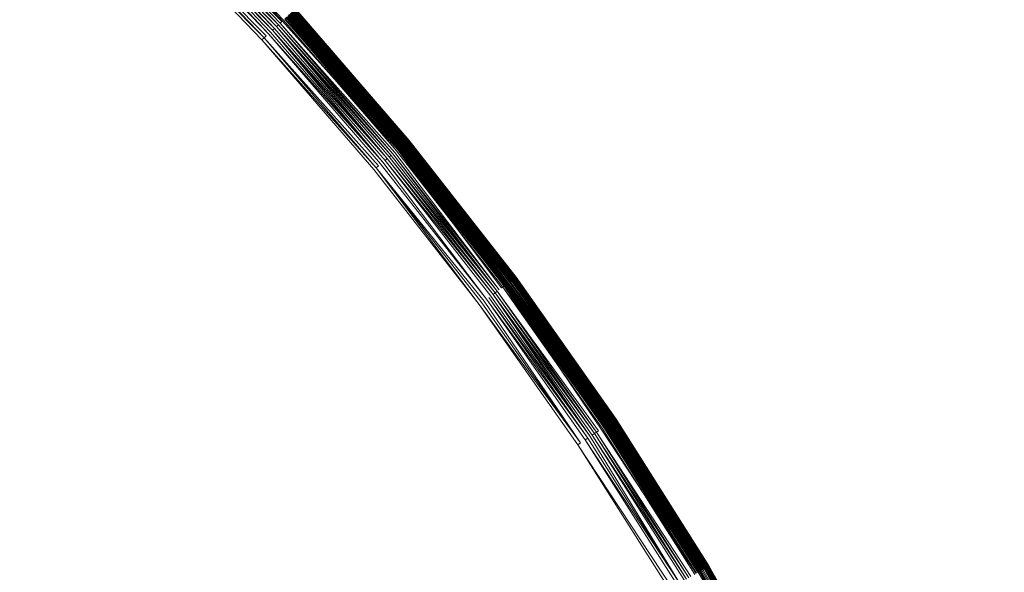
# Model space of a CAD drawing. Extents: x -871 to 1800, y -1249 to 676.
# Drawn here: x 37 to 48, y 34 to 40 of the extents above; entities that cross this region are included whole.
import ezdxf

# ---------------------------------------------------------------- set-up
doc = ezdxf.new("R2010")
doc.units = 0
doc.header["$LTSCALE"] = 500
doc.header["$MEASUREMENT"] = 0
doc.layers.add('BESCO_AKRYL', color=7, linetype='Continuous')
doc.layers.add('BESCO_KOREK', color=7, linetype='Continuous')

msp = doc.modelspace()

# ---------------------------------------------------------------- linework, layer by layer
at = {"layer": 'BESCO_AKRYL', "lineweight": 0}
for points, invisible_edges in [([(-546.238, -190.876, -146.984), (-522.948, -206.589, -146.984), (589.96, 119.086, -146.984), (-576.955, 118.215, -146.984)], 15), ([(597.395, 114.905, -146.86), (589.96, 119.086, -146.984), (-522.948, -206.589, -146.984), (-528.762, -214.561, -146.761)], 15), ([(604.732, 110.74, -145.912), (597.395, 114.905, -146.86), (-528.762, -214.561, -146.761), (-534.46, -222.449, -145.756)], 15), ([(-573.958, -214.802, -175.583), (-606.577, 113.424, -175.583), (616.902, 114.349, -175.583), (-549.226, -231.488, -175.583)], 15), ([(624.797, 109.909, -175.459), (-555.4, -239.953, -175.36), (-549.226, -231.488, -175.583), (616.902, 114.349, -175.583)], 15), ([(611.85, 106.677, -144.161), (604.732, 110.74, -145.912), (-534.46, -222.449, -145.756), (-539.957, -230.115, -143.989)], 15), ([(632.589, 105.486, -174.511), (-561.451, -248.33, -174.355), (-555.4, -239.953, -175.36), (624.797, 109.909, -175.459)], 15), ([(618.629, 102.798, -141.643), (611.85, 106.677, -144.161), (-539.957, -230.115, -143.989), (-545.17, -237.426, -141.491)], 15), ([(640.147, 101.171, -172.76), (-567.289, -256.47, -172.588), (-561.451, -248.33, -174.355), (632.589, 105.486, -174.511)], 15), ([(624.957, 99.185, -138.405), (618.629, 102.798, -141.643), (-545.17, -237.426, -141.491), (-550.023, -244.251, -138.305)], 15), ([(647.346, 97.052, -170.242), (-572.824, -264.233, -170.09), (-567.289, -256.47, -172.588), (640.147, 101.171, -172.76)], 15), ([(630.728, 95.909, -134.506), (624.957, 99.185, -138.405), (-550.023, -244.251, -138.305), (-554.443, -250.475, -134.48)], 15), ([(654.066, 93.215, -167.004), (-577.978, -271.481, -166.904), (-572.824, -264.233, -170.09), (647.346, 97.052, -170.242)], 15), ([(635.846, 93.037, -130.016), (630.728, 95.909, -134.506), (-554.443, -250.475, -134.48), (-558.364, -255.988, -130.078)], 7), ([(660.194, 89.737, -163.105), (-582.671, -278.091, -163.079), (-577.978, -271.481, -166.904), (654.066, 93.215, -167.004)], 15), ([(640.227, 90.627, -125.014), (635.846, 93.037, -130.016), (-558.364, -255.988, -130.078), (-561.729, -260.696, -125.166)], 15), ([(643.798, 88.727, -119.585), (640.227, 90.627, -125.014), (-561.729, -260.696, -125.166), (-564.486, -264.518, -119.819)], 15), ([(665.629, 86.686, -158.615), (-586.835, -283.945, -158.677), (-582.671, -278.091, -163.079), (660.194, 89.737, -163.105)], 14), ([(-566.596, -267.39, -114.118), (89.099, -75.634, -113.958), (643.798, 88.727, -119.585), (-564.486, -264.518, -119.819)], 15), ([(670.281, 84.128, -153.613), (-590.408, -288.945, -153.765), (-586.835, -283.945, -158.677), (665.629, 86.686, -158.615)], 15), ([(674.073, 82.111, -148.184), (-593.336, -293.003, -148.418), (-590.408, -288.945, -153.765), (670.281, 84.128, -153.613)], 15), ([(-595.576, -296.052, -142.717), (-593.336, -293.003, -148.418), (674.073, 82.111, -148.184), (85.035, -92.426, -142.557)], 15)]:
    msp.add_3dface(points, dxfattribs=dict(at, invisible_edges=invisible_edges))
at = {"layer": 'BESCO_KOREK', "lineweight": 0}
for points, invisible_edges in [([(38.481, 40.925, -141.957), (23.26, 25.704, -141.957), (22.673, 26.263, -141.957), (37.129, 42.211, -141.957)], 5), ([(37.072, 39.515, -139.007), (37.861, 40.303, -139.466), (36.539, 41.562, -139.466), (35.791, 40.735, -139.007)], 15), ([(39.826, 39.625, -139.921), (39.956, 39.742, -140.021), (38.66, 41.104, -140.021), (38.536, 40.98, -139.921)], 15), ([(39.949, 39.736, -141.894), (38.634, 41.078, -141.908), (38.654, 41.097, -141.894), (39.949, 39.736, -141.894)], 10), ([(39.956, 39.742, -140.021), (39.994, 39.777, -140.053), (38.696, 41.14, -140.053), (38.66, 41.104, -140.021)], 15), ([(39.988, 39.771, -141.861), (38.672, 41.116, -141.878), (38.69, 41.133, -141.861), (39.988, 39.771, -141.861)], 12), ([(38.672, 41.116, -141.878), (39.969, 39.753, -141.878), (39.949, 39.736, -141.894), (38.672, 41.116, -141.878)], 10), ([(40.006, 39.786, -141.842), (39.988, 39.771, -141.861), (38.69, 41.133, -141.861), (38.707, 41.151, -141.842)], 7), ([(39.994, 39.777, -140.053), (38.72, 41.163, -140.077), (38.696, 41.14, -140.053), (39.994, 39.777, -140.053)], 14), ([(39.625, 39.442, -139.781), (39.826, 39.625, -139.921), (38.536, 40.98, -139.921), (38.344, 40.787, -139.781)], 15), ([(39.841, 39.637, -141.948), (39.817, 39.615, -141.953), (38.527, 40.97, -141.953), (38.55, 40.992, -141.948)], 7), ([(39.886, 39.678, -141.932), (38.572, 41.014, -141.941), (38.593, 41.036, -141.932), (39.886, 39.678, -141.932)], 8), ([(38.572, 41.014, -141.941), (39.864, 39.658, -141.941), (39.841, 39.637, -141.948), (38.572, 41.014, -141.941)], 10), ([(39.908, 39.698, -141.921), (38.593, 41.036, -141.932), (38.614, 41.058, -141.921), (39.908, 39.698, -141.921)], 10), ([(39.929, 39.717, -141.908), (38.614, 41.058, -141.921), (38.634, 41.078, -141.908), (39.929, 39.717, -141.908)], 8), ([(39.769, 39.573, -141.957), (23.819, 25.117, -141.957), (23.26, 25.704, -141.957), (38.481, 40.925, -141.957)], 5), ([(39.793, 39.595, -141.956), (38.481, 40.925, -141.957), (38.505, 40.948, -141.956), (39.793, 39.595, -141.956)], 8), ([(39.817, 39.615, -141.953), (38.505, 40.948, -141.956), (38.527, 40.97, -141.953), (39.817, 39.615, -141.953)], 14), ([(39.118, 38.983, -139.466), (39.625, 39.442, -139.781), (38.344, 40.787, -139.781), (37.861, 40.303, -139.466)], 15), ([(38.292, 38.234, -139.007), (39.118, 38.983, -139.466), (37.861, 40.303, -139.466), (37.072, 39.515, -139.007)], 15), ([(41.372, 38.473, -141.522), (41.368, 38.47, -141.554), (40.132, 39.902, -141.554), (40.136, 39.905, -141.522)], 7), ([(41.37, 38.47, -140.316), (40.137, 39.905, -140.343), (40.134, 39.904, -140.316), (41.37, 38.47, -140.316)], 8), ([(41.374, 38.475, -141.49), (40.136, 39.905, -141.522), (40.138, 39.908, -141.49), (41.374, 38.475, -141.49)], 8), ([(41.372, 38.474, -140.343), (41.374, 38.475, -140.37), (40.138, 39.907, -140.37), (40.137, 39.905, -140.343)], 7), ([(41.374, 38.475, -140.37), (40.139, 39.908, -140.385), (40.138, 39.907, -140.37), (41.374, 38.475, -140.37)], 12), ([(41.375, 38.475, -141.457), (40.138, 39.908, -141.49), (40.139, 39.908, -141.457), (41.375, 38.475, -141.457)], 12), ([(40.139, 39.908, -140.415), (41.375, 38.475, -140.385), (41.375, 38.475, -140.385)], 15), ([(41.375, 38.475, -140.415), (41.375, 38.475, -141.457), (40.139, 39.908, -141.457), (40.139, 39.908, -140.415)], 7), ([(41.25, 38.373, -140.077), (40.034, 39.813, -140.093), (40.019, 39.799, -140.077), (41.25, 38.373, -140.077)], 8), ([(41.27, 38.39, -141.8), (40.023, 39.803, -141.822), (40.039, 39.817, -141.8), (41.27, 38.39, -141.8)], 8), ([(40.023, 39.803, -141.822), (41.253, 38.376, -141.822), (41.236, 38.361, -141.842), (40.023, 39.803, -141.822)], 10), ([(41.266, 38.386, -140.093), (40.049, 39.825, -140.109), (40.034, 39.813, -140.093), (41.266, 38.386, -140.093)], 8), ([(41.286, 38.403, -141.777), (40.039, 39.817, -141.8), (40.054, 39.83, -141.777), (41.286, 38.403, -141.777)], 10), ([(41.28, 38.398, -140.109), (40.062, 39.838, -140.126), (40.049, 39.825, -140.109), (41.28, 38.398, -140.109)], 10), ([(41.3, 38.414, -141.753), (40.054, 39.83, -141.777), (40.068, 39.844, -141.753), (41.3, 38.414, -141.753)], 12), ([(41.294, 38.409, -140.126), (40.074, 39.849, -140.142), (40.062, 39.838, -140.126), (41.294, 38.409, -140.126)], 8), ([(41.314, 38.426, -141.727), (41.3, 38.414, -141.753), (40.068, 39.844, -141.753), (40.081, 39.855, -141.727)], 5), ([(41.307, 38.42, -140.142), (41.318, 38.428, -140.16), (40.085, 39.858, -140.16), (40.074, 39.849, -140.142)], 5), ([(41.326, 38.436, -141.701), (40.081, 39.855, -141.727), (40.093, 39.866, -141.701), (41.326, 38.436, -141.701)], 8), ([(41.318, 38.428, -140.16), (40.094, 39.868, -140.178), (40.085, 39.858, -140.16), (41.318, 38.428, -140.16)], 12), ([(41.337, 38.445, -141.673), (40.093, 39.866, -141.701), (40.103, 39.875, -141.673), (41.337, 38.445, -141.673)], 12), ([(41.328, 38.437, -140.178), (40.099, 39.872, -140.187), (40.094, 39.868, -140.178), (41.328, 38.437, -140.178)], 8), ([(41.333, 38.441, -140.187), (40.103, 39.875, -140.196), (40.099, 39.872, -140.187), (41.333, 38.441, -140.187)], 8), ([(41.347, 38.453, -141.645), (41.337, 38.445, -141.673), (40.103, 39.875, -141.673), (40.112, 39.883, -141.645)], 7), ([(41.337, 38.445, -140.196), (40.107, 39.879, -140.206), (40.103, 39.875, -140.196), (41.337, 38.445, -140.196)], 8), ([(40.107, 39.879, -140.206), (41.342, 38.448, -140.206), (41.345, 38.452, -140.216), (40.107, 39.879, -140.206)], 10), ([(41.345, 38.452, -140.216), (40.115, 39.886, -140.226), (40.111, 39.883, -140.216), (41.345, 38.452, -140.216)], 8), ([(40.115, 39.886, -140.226), (41.349, 38.455, -140.226), (41.353, 38.456, -140.236), (40.115, 39.886, -140.226)], 10), ([(41.353, 38.456, -140.236), (40.121, 39.891, -140.247), (40.118, 39.888, -140.236), (41.353, 38.456, -140.236)], 8), ([(41.362, 38.464, -141.585), (40.12, 39.891, -141.615), (40.127, 39.897, -141.585), (41.362, 38.464, -141.585)], 8), ([(40.12, 39.891, -141.615), (41.355, 38.459, -141.615), (41.347, 38.453, -141.645), (40.12, 39.891, -141.615)], 10), ([(41.356, 38.459, -140.247), (41.361, 38.464, -140.269), (40.126, 39.896, -140.269), (40.121, 39.891, -140.247)], 7), ([(41.361, 38.464, -140.269), (40.131, 39.9, -140.292), (40.126, 39.896, -140.269), (41.361, 38.464, -140.269)], 12), ([(41.368, 38.47, -141.554), (40.127, 39.897, -141.585), (40.132, 39.902, -141.554), (41.368, 38.47, -141.554)], 12), ([(41.366, 38.467, -140.292), (40.134, 39.904, -140.316), (40.131, 39.9, -140.292), (41.366, 38.467, -140.292)], 8), ([(41.049, 38.207, -139.921), (41.184, 38.318, -140.021), (39.956, 39.742, -140.021), (39.826, 39.625, -139.921)], 15), ([(41.133, 38.278, -141.921), (39.886, 39.678, -141.932), (39.908, 39.698, -141.921), (41.133, 38.278, -141.921)], 8), ([(41.177, 38.312, -141.894), (39.929, 39.717, -141.908), (39.949, 39.736, -141.894), (41.177, 38.312, -141.894)], 8), ([(39.929, 39.717, -141.908), (41.156, 38.296, -141.908), (41.133, 38.278, -141.921), (39.929, 39.717, -141.908)], 10), ([(41.197, 38.329, -141.878), (39.949, 39.736, -141.894), (39.969, 39.753, -141.878), (41.197, 38.329, -141.878)], 10), ([(41.184, 38.318, -140.021), (41.223, 38.351, -140.053), (39.994, 39.777, -140.053), (39.956, 39.742, -140.021)], 15), ([(41.217, 38.345, -141.861), (39.969, 39.753, -141.878), (39.988, 39.771, -141.861), (41.217, 38.345, -141.861)], 12), ([(41.236, 38.361, -141.842), (41.217, 38.345, -141.861), (39.988, 39.771, -141.861), (40.006, 39.786, -141.842)], 7), ([(39.994, 39.777, -140.053), (41.223, 38.351, -140.053), (41.25, 38.373, -140.077), (39.994, 39.777, -140.053)], 11), ([(40.838, 38.035, -139.781), (41.049, 38.207, -139.921), (39.826, 39.625, -139.921), (39.625, 39.442, -139.781)], 15), ([(41.014, 38.179, -141.956), (39.769, 39.573, -141.957), (39.793, 39.595, -141.956), (41.014, 38.179, -141.956)], 8), ([(41.039, 38.199, -141.953), (39.793, 39.595, -141.956), (39.817, 39.615, -141.953), (41.039, 38.199, -141.953)], 12), ([(41.063, 38.22, -141.948), (41.039, 38.199, -141.953), (39.817, 39.615, -141.953), (39.841, 39.637, -141.948)], 7), ([(41.087, 38.24, -141.941), (39.841, 39.637, -141.948), (39.864, 39.658, -141.941), (41.087, 38.24, -141.941)], 10), ([(39.886, 39.678, -141.932), (41.111, 38.259, -141.932), (41.087, 38.24, -141.941), (39.886, 39.678, -141.932)], 10), ([(40.988, 38.159, -141.957), (24.349, 24.503, -141.957), (23.819, 25.117, -141.957), (39.769, 39.573, -141.957)], 5), ([(37.132, 37.181, -138.44), (38.292, 38.234, -139.007), (37.072, 39.515, -139.007), (35.965, 38.408, -138.44)], 15), ([(40.31, 37.601, -139.466), (40.838, 38.035, -139.781), (39.625, 39.442, -139.781), (39.118, 38.983, -139.466)], 15), ([(39.448, 36.895, -139.007), (40.31, 37.601, -139.466), (39.118, 38.983, -139.466), (38.292, 38.234, -139.007)], 15), ([(35.621, 35.814, -137.796), (37.132, 37.181, -138.44), (35.965, 38.408, -138.44), (34.523, 36.967, -137.796)], 15), ([(42.446, 36.916, -141.777), (41.27, 38.39, -141.8), (41.286, 38.403, -141.777), (42.446, 36.916, -141.777)], 8), ([(42.455, 36.921, -140.126), (41.307, 38.42, -140.142), (41.294, 38.409, -140.126), (42.455, 36.921, -140.126)], 8), ([(42.475, 36.937, -141.727), (42.461, 36.927, -141.753), (41.3, 38.414, -141.753), (41.314, 38.426, -141.727)], 7), ([(41.3, 38.414, -141.753), (42.461, 36.927, -141.753), (42.446, 36.916, -141.777), (41.3, 38.414, -141.753)], 11), ([(42.468, 36.932, -140.142), (42.48, 36.94, -140.16), (41.318, 38.428, -140.16), (41.307, 38.42, -140.142)], 5), ([(42.488, 36.946, -141.701), (41.314, 38.426, -141.727), (41.326, 38.436, -141.701), (42.488, 36.946, -141.701)], 8), ([(42.48, 36.94, -140.16), (41.328, 38.437, -140.178), (41.318, 38.428, -140.16), (42.48, 36.94, -140.16)], 12), ([(41.328, 38.437, -140.178), (42.49, 36.948, -140.178), (42.495, 36.952, -140.187), (41.328, 38.437, -140.178)], 10), ([(42.495, 36.952, -140.187), (41.337, 38.445, -140.196), (41.333, 38.441, -140.187), (42.495, 36.952, -140.187)], 8), ([(42.51, 36.963, -141.645), (42.5, 36.954, -141.673), (41.337, 38.445, -141.673), (41.347, 38.453, -141.645)], 7), ([(42.5, 36.954, -140.196), (41.342, 38.448, -140.206), (41.337, 38.445, -140.196), (42.5, 36.954, -140.196)], 8), ([(41.337, 38.445, -141.673), (42.5, 36.954, -141.673), (42.488, 36.946, -141.701), (41.337, 38.445, -141.673)], 11), ([(42.504, 36.959, -140.206), (41.345, 38.452, -140.216), (41.342, 38.448, -140.206), (42.504, 36.959, -140.206)], 10), ([(42.508, 36.962, -140.216), (41.349, 38.455, -140.226), (41.345, 38.452, -140.216), (42.508, 36.962, -140.216)], 8), ([(42.518, 36.968, -141.615), (41.347, 38.453, -141.645), (41.355, 38.459, -141.615), (42.518, 36.968, -141.615)], 10), ([(42.512, 36.965, -140.226), (41.353, 38.456, -140.236), (41.349, 38.455, -140.226), (42.512, 36.965, -140.226)], 10), ([(42.516, 36.967, -140.236), (41.356, 38.459, -140.247), (41.353, 38.456, -140.236), (42.516, 36.967, -140.236)], 8), ([(42.526, 36.974, -141.585), (41.355, 38.459, -141.615), (41.362, 38.464, -141.585), (42.526, 36.974, -141.585)], 8), ([(42.519, 36.97, -140.247), (42.525, 36.974, -140.269), (41.361, 38.464, -140.269), (41.356, 38.459, -140.247)], 7), ([(42.525, 36.974, -140.269), (41.366, 38.467, -140.292), (41.361, 38.464, -140.269), (42.525, 36.974, -140.269)], 12), ([(42.531, 36.979, -141.554), (41.362, 38.464, -141.585), (41.368, 38.47, -141.554), (42.531, 36.979, -141.554)], 12), ([(42.529, 36.976, -140.292), (41.37, 38.47, -140.316), (41.366, 38.467, -140.292), (42.529, 36.976, -140.292)], 8), ([(42.535, 36.982, -141.522), (42.531, 36.979, -141.554), (41.368, 38.47, -141.554), (41.372, 38.473, -141.522)], 7), ([(42.533, 36.979, -140.316), (41.372, 38.474, -140.343), (41.37, 38.47, -140.316), (42.533, 36.979, -140.316)], 8), ([(42.536, 36.982, -140.343), (42.538, 36.984, -140.37), (41.374, 38.475, -140.37), (41.372, 38.474, -140.343)], 5), ([(42.538, 36.984, -141.49), (41.372, 38.473, -141.522), (41.374, 38.475, -141.49), (42.538, 36.984, -141.49)], 8), ([(42.538, 36.984, -140.385), (41.374, 38.475, -140.37), (41.374, 38.475, -140.37)], 15), ([(42.539, 36.984, -141.457), (41.374, 38.475, -141.49), (41.375, 38.475, -141.457), (42.539, 36.984, -141.457)], 12), ([(42.538, 36.984, -140.385), (41.375, 38.475, -140.415), (41.375, 38.475, -140.385), (42.538, 36.984, -140.385)], 8), ([(42.539, 36.984, -140.415), (42.539, 36.984, -141.457), (41.375, 38.475, -141.457), (41.375, 38.475, -140.415)], 7), ([(42.2, 36.733, -139.921), (42.34, 36.837, -140.021), (41.184, 38.318, -140.021), (41.049, 38.207, -139.921)], 15), ([(42.311, 36.815, -141.908), (41.133, 38.278, -141.921), (41.156, 38.296, -141.908), (42.311, 36.815, -141.908)], 10), ([(42.333, 36.832, -141.894), (41.156, 38.296, -141.908), (41.177, 38.312, -141.894), (42.333, 36.832, -141.894)], 8), ([(42.34, 36.837, -140.021), (42.381, 36.868, -140.053), (41.223, 38.351, -140.053), (41.184, 38.318, -140.021)], 15), ([(41.197, 38.329, -141.878), (42.354, 36.846, -141.878), (42.333, 36.832, -141.894), (41.197, 38.329, -141.878)], 10), ([(42.394, 36.877, -141.842), (42.375, 36.863, -141.861), (41.217, 38.345, -141.861), (41.236, 38.361, -141.842)], 7), ([(41.217, 38.345, -141.861), (42.375, 36.863, -141.861), (42.354, 36.846, -141.878), (41.217, 38.345, -141.861)], 11), ([(42.381, 36.868, -140.053), (41.25, 38.373, -140.077), (41.223, 38.351, -140.053), (42.381, 36.868, -140.053)], 14), ([(42.413, 36.891, -141.822), (41.236, 38.361, -141.842), (41.253, 38.376, -141.822), (42.413, 36.891, -141.822)], 10), ([(42.409, 36.888, -140.077), (41.266, 38.386, -140.093), (41.25, 38.373, -140.077), (42.409, 36.888, -140.077)], 8), ([(42.43, 36.904, -141.8), (41.253, 38.376, -141.822), (41.27, 38.39, -141.8), (42.43, 36.904, -141.8)], 8), ([(42.425, 36.899, -140.093), (41.28, 38.398, -140.109), (41.266, 38.386, -140.093), (42.425, 36.899, -140.093)], 8), ([(41.28, 38.398, -140.109), (42.441, 36.912, -140.109), (42.455, 36.921, -140.126), (41.28, 38.398, -140.109)], 10), ([(38.237, 35.901, -138.44), (39.448, 36.895, -139.007), (38.292, 38.234, -139.007), (37.132, 37.181, -138.44)], 15), ([(41.981, 36.57, -139.781), (42.2, 36.733, -139.921), (41.049, 38.207, -139.921), (40.838, 38.035, -139.781)], 15), ([(42.19, 36.725, -141.953), (41.014, 38.179, -141.956), (41.039, 38.199, -141.953), (42.19, 36.725, -141.953)], 12), ([(42.215, 36.744, -141.948), (42.19, 36.725, -141.953), (41.039, 38.199, -141.953), (41.063, 38.22, -141.948)], 7), ([(42.264, 36.78, -141.932), (42.24, 36.763, -141.941), (41.087, 38.24, -141.941), (41.111, 38.259, -141.932)], 7), ([(41.087, 38.24, -141.941), (42.24, 36.763, -141.941), (42.215, 36.744, -141.948), (41.087, 38.24, -141.941)], 11), ([(42.288, 36.797, -141.921), (41.111, 38.259, -141.932), (41.133, 38.278, -141.921), (42.288, 36.797, -141.921)], 8), ([(42.137, 36.686, -141.957), (24.848, 23.864, -141.957), (24.349, 24.503, -141.957), (40.988, 38.159, -141.957)], 5), ([(41.014, 38.179, -141.956), (42.164, 36.705, -141.956), (42.137, 36.686, -141.957), (41.014, 38.179, -141.956)], 10), ([(41.432, 36.163, -139.466), (41.981, 36.57, -139.781), (40.838, 38.035, -139.781), (40.31, 37.601, -139.466)], 15), ([(40.537, 35.5, -139.007), (41.432, 36.163, -139.466), (40.31, 37.601, -139.466), (39.448, 36.895, -139.007)], 15), ([(36.662, 34.608, -137.796), (38.237, 35.901, -138.44), (37.132, 37.181, -138.44), (35.621, 35.814, -137.796)], 15), ([(43.511, 35.359, -140.093), (42.441, 36.912, -140.109), (42.425, 36.899, -140.093), (43.511, 35.359, -140.093)], 8), ([(43.532, 35.374, -141.777), (42.43, 36.904, -141.8), (42.446, 36.916, -141.777), (43.532, 35.374, -141.777)], 8), ([(42.43, 36.904, -141.8), (43.515, 35.361, -141.8), (43.497, 35.35, -141.822), (42.43, 36.904, -141.8)], 10), ([(43.527, 35.37, -140.109), (42.455, 36.921, -140.126), (42.441, 36.912, -140.109), (43.527, 35.37, -140.109)], 10), ([(43.548, 35.383, -141.753), (42.446, 36.916, -141.777), (42.461, 36.927, -141.753), (43.548, 35.383, -141.753)], 14), ([(42.455, 36.921, -140.126), (43.541, 35.38, -140.126), (43.555, 35.389, -140.142), (42.455, 36.921, -140.126)], 10), ([(43.563, 35.394, -141.727), (43.548, 35.383, -141.753), (42.461, 36.927, -141.753), (42.475, 36.937, -141.727)], 7), ([(43.555, 35.389, -140.142), (43.567, 35.397, -140.16), (42.48, 36.94, -140.16), (42.468, 36.932, -140.142)], 3), ([(43.576, 35.403, -141.701), (42.475, 36.937, -141.727), (42.488, 36.946, -141.701), (43.576, 35.403, -141.701)], 8), ([(43.567, 35.397, -140.16), (42.49, 36.948, -140.178), (42.48, 36.94, -140.16), (43.567, 35.397, -140.16)], 12), ([(43.588, 35.411, -141.673), (42.488, 36.946, -141.701), (42.5, 36.954, -141.673), (43.588, 35.411, -141.673)], 14), ([(43.578, 35.403, -140.178), (42.495, 36.952, -140.187), (42.49, 36.948, -140.178), (43.578, 35.403, -140.178)], 10), ([(43.583, 35.406, -140.187), (42.5, 36.954, -140.196), (42.495, 36.952, -140.187), (43.583, 35.406, -140.187)], 8), ([(43.598, 35.417, -141.645), (43.588, 35.411, -141.673), (42.5, 36.954, -141.673), (42.51, 36.963, -141.645)], 7), ([(43.588, 35.411, -140.196), (42.504, 36.959, -140.206), (42.5, 36.954, -140.196), (43.588, 35.411, -140.196)], 8), ([(43.592, 35.414, -140.206), (42.508, 36.962, -140.216), (42.504, 36.959, -140.206), (43.592, 35.414, -140.206)], 8), ([(43.596, 35.417, -140.216), (42.512, 36.965, -140.226), (42.508, 36.962, -140.216), (43.596, 35.417, -140.216)], 8), ([(43.607, 35.424, -141.615), (42.51, 36.963, -141.645), (42.518, 36.968, -141.615), (43.607, 35.424, -141.615)], 8), ([(43.6, 35.419, -140.226), (42.516, 36.967, -140.236), (42.512, 36.965, -140.226), (43.6, 35.419, -140.226)], 8), ([(43.604, 35.422, -140.236), (42.519, 36.97, -140.247), (42.516, 36.967, -140.236), (43.604, 35.422, -140.236)], 8), ([(43.614, 35.428, -141.585), (42.518, 36.968, -141.615), (42.526, 36.974, -141.585), (43.614, 35.428, -141.585)], 8), ([(43.607, 35.424, -140.247), (43.613, 35.428, -140.269), (42.525, 36.974, -140.269), (42.519, 36.97, -140.247)], 7), ([(43.613, 35.428, -140.269), (42.529, 36.976, -140.292), (42.525, 36.974, -140.269), (43.613, 35.428, -140.269)], 12), ([(43.62, 35.432, -141.554), (42.526, 36.974, -141.585), (42.531, 36.979, -141.554), (43.62, 35.432, -141.554)], 12), ([(43.618, 35.431, -140.292), (42.533, 36.979, -140.316), (42.529, 36.976, -140.292), (43.618, 35.431, -140.292)], 8), ([(43.625, 35.435, -141.522), (43.62, 35.432, -141.554), (42.531, 36.979, -141.554), (42.535, 36.982, -141.522)], 7), ([(43.622, 35.433, -140.316), (42.536, 36.982, -140.343), (42.533, 36.979, -140.316), (43.622, 35.433, -140.316)], 8), ([(43.627, 35.436, -141.49), (42.535, 36.982, -141.522), (42.538, 36.984, -141.49), (43.627, 35.436, -141.49)], 8), ([(43.625, 35.436, -140.343), (43.627, 35.436, -140.37), (42.538, 36.984, -140.37), (42.536, 36.982, -140.343)], 5), ([(42.538, 36.984, -140.385), (43.627, 35.436, -140.37), (43.627, 35.436, -140.37)], 15), ([(43.628, 35.436, -140.385), (42.539, 36.984, -140.415), (42.538, 36.984, -140.385), (43.628, 35.436, -140.385)], 8), ([(43.628, 35.438, -141.457), (42.538, 36.984, -141.49), (42.539, 36.984, -141.457), (43.628, 35.438, -141.457)], 12), ([(43.628, 35.438, -140.415), (43.628, 35.438, -141.457), (42.539, 36.984, -141.457), (42.539, 36.984, -140.415)], 7), ([(39.279, 34.565, -138.44), (40.537, 35.5, -139.007), (39.448, 36.895, -139.007), (38.237, 35.901, -138.44)], 15), ([(43.277, 35.203, -139.921), (43.423, 35.3, -140.021), (42.34, 36.837, -140.021), (42.2, 36.733, -139.921)], 15), ([(43.392, 35.28, -141.908), (42.288, 36.797, -141.921), (42.311, 36.815, -141.908), (43.392, 35.28, -141.908)], 8), ([(42.288, 36.797, -141.921), (43.368, 35.264, -141.921), (43.344, 35.248, -141.932), (42.288, 36.797, -141.921)], 10), ([(43.415, 35.295, -141.894), (42.311, 36.815, -141.908), (42.333, 36.832, -141.894), (43.415, 35.295, -141.894)], 8), ([(43.437, 35.309, -141.878), (42.333, 36.832, -141.894), (42.354, 36.846, -141.878), (43.437, 35.309, -141.878)], 14), ([(43.423, 35.3, -140.021), (43.465, 35.328, -140.053), (42.381, 36.868, -140.053), (42.34, 36.837, -140.021)], 15), ([(43.458, 35.323, -141.861), (43.437, 35.309, -141.878), (42.354, 36.846, -141.878), (42.375, 36.863, -141.861)], 15), ([(43.478, 35.338, -141.842), (43.458, 35.323, -141.861), (42.375, 36.863, -141.861), (42.394, 36.877, -141.842)], 7), ([(43.465, 35.328, -140.053), (42.409, 36.888, -140.077), (42.381, 36.868, -140.053), (43.465, 35.328, -140.053)], 12), ([(43.497, 35.35, -141.822), (42.394, 36.877, -141.842), (42.413, 36.891, -141.822), (43.497, 35.35, -141.822)], 8), ([(42.409, 36.888, -140.077), (43.493, 35.348, -140.077), (43.511, 35.359, -140.093), (42.409, 36.888, -140.077)], 10), ([(43.212, 35.159, -141.957), (25.315, 23.201, -141.957), (24.848, 23.864, -141.957), (42.137, 36.686, -141.957)], 5), ([(43.051, 35.052, -139.781), (43.277, 35.203, -139.921), (42.2, 36.733, -139.921), (41.981, 36.57, -139.781)], 15), ([(43.24, 35.178, -141.956), (42.137, 36.686, -141.957), (42.164, 36.705, -141.956), (43.24, 35.178, -141.956)], 10), ([(43.293, 35.214, -141.948), (43.267, 35.195, -141.953), (42.19, 36.725, -141.953), (42.215, 36.744, -141.948)], 7), ([(42.19, 36.725, -141.953), (43.267, 35.195, -141.953), (43.24, 35.178, -141.956), (42.19, 36.725, -141.953)], 11), ([(43.319, 35.231, -141.941), (42.215, 36.744, -141.948), (42.24, 36.763, -141.941), (43.319, 35.231, -141.941)], 10), ([(43.344, 35.248, -141.932), (42.24, 36.763, -141.941), (42.264, 36.78, -141.932), (43.344, 35.248, -141.932)], 10), ([(42.483, 34.672, -139.466), (43.051, 35.052, -139.781), (41.981, 36.57, -139.781), (41.432, 36.163, -139.466)], 15), ([(41.556, 34.053, -139.007), (42.483, 34.672, -139.466), (41.432, 36.163, -139.466), (40.537, 35.5, -139.007)], 15), ([(37.641, 33.351, -137.796), (39.279, 34.565, -138.44), (38.237, 35.901, -138.44), (36.662, 34.608, -137.796)], 15), ([(40.253, 33.182, -138.44), (41.556, 34.053, -139.007), (40.537, 35.5, -139.007), (39.279, 34.565, -138.44)], 15), ([(44.586, 33.807, -141.701), (43.563, 35.394, -141.727), (43.576, 35.403, -141.701), (44.586, 33.807, -141.701)], 8), ([(44.577, 33.801, -140.16), (43.578, 35.403, -140.178), (43.567, 35.397, -140.16), (44.577, 33.801, -140.16)], 12), ([(44.598, 33.813, -141.673), (43.576, 35.403, -141.701), (43.588, 35.411, -141.673), (44.598, 33.813, -141.673)], 12), ([(44.588, 33.807, -140.178), (43.583, 35.406, -140.187), (43.578, 35.403, -140.178), (44.588, 33.807, -140.178)], 8), ([(44.594, 33.81, -140.187), (43.588, 35.411, -140.196), (43.583, 35.406, -140.187), (44.594, 33.81, -140.187)], 8), ([(44.609, 33.821, -141.645), (44.598, 33.813, -141.673), (43.588, 35.411, -141.673), (43.598, 35.417, -141.645)], 7), ([(44.599, 33.813, -140.196), (43.592, 35.414, -140.206), (43.588, 35.411, -140.196), (44.599, 33.813, -140.196)], 8), ([(44.603, 33.817, -140.206), (43.596, 35.417, -140.216), (43.592, 35.414, -140.206), (44.603, 33.817, -140.206)], 8), ([(44.608, 33.82, -140.216), (43.6, 35.419, -140.226), (43.596, 35.417, -140.216), (44.608, 33.82, -140.216)], 8), ([(44.618, 33.826, -141.615), (43.598, 35.417, -141.645), (43.607, 35.424, -141.615), (44.618, 33.826, -141.615)], 8), ([(44.612, 33.821, -140.226), (43.604, 35.422, -140.236), (43.6, 35.419, -140.226), (44.612, 33.821, -140.226)], 8), ([(44.615, 33.824, -140.236), (43.607, 35.424, -140.247), (43.604, 35.422, -140.236), (44.615, 33.824, -140.236)], 8), ([(44.619, 33.827, -140.247), (44.625, 33.829, -140.269), (43.613, 35.428, -140.269), (43.607, 35.424, -140.247)], 7), ([(44.626, 33.831, -141.585), (43.607, 35.424, -141.615), (43.614, 35.428, -141.585), (44.626, 33.831, -141.585)], 8), ([(44.625, 33.829, -140.269), (43.618, 35.431, -140.292), (43.613, 35.428, -140.269), (44.625, 33.829, -140.269)], 12), ([(44.632, 33.835, -141.554), (43.614, 35.428, -141.585), (43.62, 35.432, -141.554), (44.632, 33.835, -141.554)], 12), ([(44.63, 33.832, -140.292), (43.622, 35.433, -140.316), (43.618, 35.431, -140.292), (44.63, 33.832, -140.292)], 8), ([(44.637, 33.837, -141.522), (44.632, 33.835, -141.554), (43.62, 35.432, -141.554), (43.625, 35.435, -141.522)], 7), ([(44.634, 33.835, -140.316), (43.625, 35.436, -140.343), (43.622, 35.433, -140.316), (44.634, 33.835, -140.316)], 8), ([(44.637, 33.838, -140.343), (44.639, 33.839, -140.37), (43.627, 35.436, -140.37), (43.625, 35.436, -140.343)], 7), ([(44.639, 33.839, -141.49), (43.625, 35.435, -141.522), (43.627, 35.436, -141.49), (44.639, 33.839, -141.49)], 8), ([(44.64, 33.839, -141.457), (43.627, 35.436, -141.49), (43.628, 35.438, -141.457), (44.64, 33.839, -141.457)], 12), ([(44.639, 33.839, -140.37), (43.628, 35.436, -140.385), (43.627, 35.436, -140.37), (44.639, 33.839, -140.37)], 12), ([(44.64, 33.839, -140.415), (44.64, 33.839, -141.457), (43.628, 35.438, -141.457), (43.628, 35.438, -140.415)], 7), ([(44.64, 33.839, -140.415), (43.628, 35.436, -140.385), (43.628, 35.436, -140.385)], 15), ([(44.278, 33.622, -139.921), (44.428, 33.712, -140.021), (43.423, 35.3, -140.021), (43.277, 35.203, -139.921)], 15), ([(44.42, 33.708, -141.894), (43.392, 35.28, -141.908), (43.415, 35.295, -141.894), (44.42, 33.708, -141.894)], 8), ([(44.443, 33.721, -141.878), (43.415, 35.295, -141.894), (43.437, 35.309, -141.878), (44.443, 33.721, -141.878)], 12), ([(44.428, 33.712, -140.021), (44.472, 33.738, -140.053), (43.465, 35.328, -140.053), (43.423, 35.3, -140.021)], 15), ([(44.465, 33.734, -141.861), (44.443, 33.721, -141.878), (43.437, 35.309, -141.878), (43.458, 35.323, -141.861)], 15), ([(44.486, 33.746, -141.842), (44.465, 33.734, -141.861), (43.458, 35.323, -141.861), (43.478, 35.338, -141.842)], 7), ([(43.465, 35.328, -140.053), (44.472, 33.738, -140.053), (44.501, 33.755, -140.077), (43.465, 35.328, -140.053)], 11), ([(44.501, 33.755, -140.077), (43.511, 35.359, -140.093), (43.493, 35.348, -140.077), (44.501, 33.755, -140.077)], 10), ([(44.524, 33.77, -141.8), (43.497, 35.35, -141.822), (43.515, 35.361, -141.8), (44.524, 33.77, -141.8)], 10), ([(43.497, 35.35, -141.822), (44.505, 33.759, -141.822), (44.486, 33.746, -141.842), (43.497, 35.35, -141.822)], 10), ([(44.519, 33.766, -140.093), (43.527, 35.37, -140.109), (43.511, 35.359, -140.093), (44.519, 33.766, -140.093)], 8), ([(44.541, 33.78, -141.777), (43.515, 35.361, -141.8), (43.532, 35.374, -141.777), (44.541, 33.78, -141.777)], 8), ([(43.527, 35.37, -140.109), (44.535, 33.777, -140.109), (44.551, 33.785, -140.126), (43.527, 35.37, -140.109)], 10), ([(44.551, 33.785, -140.126), (43.555, 35.389, -140.142), (43.541, 35.38, -140.126), (44.551, 33.785, -140.126)], 10), ([(44.573, 33.799, -141.727), (44.558, 33.79, -141.753), (43.548, 35.383, -141.753), (43.563, 35.394, -141.727)], 7), ([(43.548, 35.383, -141.753), (44.558, 33.79, -141.753), (44.541, 33.78, -141.777), (43.548, 35.383, -141.753)], 11), ([(44.564, 33.793, -140.142), (44.577, 33.801, -140.16), (43.567, 35.397, -140.16), (43.555, 35.389, -140.142)], 7), ([(44.045, 33.481, -139.781), (44.278, 33.622, -139.921), (43.277, 35.203, -139.921), (43.051, 35.052, -139.781)], 15), ([(44.267, 33.616, -141.953), (44.24, 33.599, -141.956), (43.24, 35.178, -141.956), (43.267, 35.195, -141.953)], 15), ([(44.295, 33.632, -141.948), (44.267, 33.616, -141.953), (43.267, 35.195, -141.953), (43.293, 35.214, -141.948)], 7), ([(44.321, 33.647, -141.941), (43.293, 35.214, -141.948), (43.319, 35.231, -141.941), (44.321, 33.647, -141.941)], 8), ([(44.372, 33.679, -141.921), (44.347, 33.663, -141.932), (43.344, 35.248, -141.932), (43.368, 35.264, -141.921)], 7), ([(43.344, 35.248, -141.932), (44.347, 33.663, -141.932), (44.321, 33.647, -141.941), (43.344, 35.248, -141.932)], 11), ([(44.397, 33.693, -141.908), (43.368, 35.264, -141.921), (43.392, 35.28, -141.908), (44.397, 33.693, -141.908)], 8), ([(44.211, 33.582, -141.957), (25.748, 22.516, -141.957), (25.315, 23.201, -141.957), (43.212, 35.159, -141.957)], 5), ([(44.24, 33.599, -141.956), (43.212, 35.159, -141.957), (43.24, 35.178, -141.956), (44.24, 33.599, -141.956)], 12), ([(43.459, 33.13, -139.466), (44.045, 33.481, -139.781), (43.051, 35.052, -139.781), (42.483, 34.672, -139.466)], 15), ([(42.502, 32.557, -139.007), (43.459, 33.13, -139.466), (42.483, 34.672, -139.466), (41.556, 34.053, -139.007)], 15), ([(35.609, 31.844, -137.111), (37.641, 33.351, -137.796), (36.662, 34.608, -137.796), (34.705, 33.002, -137.111)], 15), ([(38.558, 32.05, -137.796), (40.253, 33.182, -138.44), (39.279, 34.565, -138.44), (37.641, 33.351, -137.796)], 15), ([(41.159, 31.752, -138.44), (42.502, 32.557, -139.007), (41.556, 34.053, -139.007), (40.253, 33.182, -138.44)], 15), ([(45.503, 32.156, -141.727), (45.488, 32.148, -141.753), (44.558, 33.79, -141.753), (44.573, 33.799, -141.727)], 7), ([(45.495, 32.151, -140.142), (45.508, 32.159, -140.16), (44.577, 33.801, -140.16), (44.564, 33.793, -140.142)], 7), ([(45.517, 32.164, -141.701), (44.573, 33.799, -141.727), (44.586, 33.807, -141.701), (45.517, 32.164, -141.701)], 8), ([(45.508, 32.159, -140.16), (44.588, 33.807, -140.178), (44.577, 33.801, -140.16), (45.508, 32.159, -140.16)], 12), ([(45.53, 32.17, -141.673), (44.586, 33.807, -141.701), (44.598, 33.813, -141.673), (45.53, 32.17, -141.673)], 12), ([(45.519, 32.164, -140.178), (44.594, 33.81, -140.187), (44.588, 33.807, -140.178), (45.519, 32.164, -140.178)], 8), ([(45.525, 32.167, -140.187), (44.599, 33.813, -140.196), (44.594, 33.81, -140.187), (45.525, 32.167, -140.187)], 8), ([(45.541, 32.176, -141.645), (45.53, 32.17, -141.673), (44.598, 33.813, -141.673), (44.609, 33.821, -141.645)], 7), ([(45.53, 32.17, -140.196), (44.603, 33.817, -140.206), (44.599, 33.813, -140.196), (45.53, 32.17, -140.196)], 8), ([(45.535, 32.173, -140.206), (44.608, 33.82, -140.216), (44.603, 33.817, -140.206), (45.535, 32.173, -140.206)], 8), ([(45.539, 32.175, -140.216), (44.612, 33.821, -140.226), (44.608, 33.82, -140.216), (45.539, 32.175, -140.216)], 8), ([(45.543, 32.178, -140.226), (44.615, 33.824, -140.236), (44.612, 33.821, -140.226), (45.543, 32.178, -140.226)], 8), ([(44.615, 33.824, -140.236), (45.547, 32.18, -140.236), (45.551, 32.181, -140.247), (44.615, 33.824, -140.236)], 10), ([(45.558, 32.186, -141.585), (44.618, 33.826, -141.615), (44.626, 33.831, -141.585), (45.558, 32.186, -141.585)], 8), ([(44.618, 33.826, -141.615), (45.55, 32.181, -141.615), (45.541, 32.176, -141.645), (44.618, 33.826, -141.615)], 10), ([(45.551, 32.181, -140.247), (45.557, 32.184, -140.269), (44.625, 33.829, -140.269), (44.619, 33.827, -140.247)], 7), ([(45.557, 32.184, -140.269), (44.63, 33.832, -140.292), (44.625, 33.829, -140.269), (45.557, 32.184, -140.269)], 12), ([(45.565, 32.189, -141.554), (44.626, 33.831, -141.585), (44.632, 33.835, -141.554), (45.565, 32.189, -141.554)], 12), ([(45.562, 32.188, -140.292), (44.634, 33.835, -140.316), (44.63, 33.832, -140.292), (45.562, 32.188, -140.292)], 8), ([(45.569, 32.191, -141.522), (45.565, 32.189, -141.554), (44.632, 33.835, -141.554), (44.637, 33.837, -141.522)], 7), ([(45.567, 32.189, -140.316), (44.637, 33.838, -140.343), (44.634, 33.835, -140.316), (45.567, 32.189, -140.316)], 8), ([(45.57, 32.192, -140.343), (45.572, 32.192, -140.37), (44.639, 33.839, -140.37), (44.637, 33.838, -140.343)], 5), ([(45.572, 32.192, -141.49), (44.637, 33.837, -141.522), (44.639, 33.839, -141.49), (45.572, 32.192, -141.49)], 8), ([(45.572, 32.192, -140.385), (44.639, 33.839, -140.37), (44.639, 33.839, -140.37)], 15), ([(45.573, 32.192, -141.457), (44.639, 33.839, -141.49), (44.64, 33.839, -141.457), (45.573, 32.192, -141.457)], 12), ([(44.64, 33.839, -140.415), (45.572, 32.192, -140.385), (45.572, 32.192, -140.385)], 15), ([(45.573, 32.192, -140.415), (45.573, 32.192, -141.457), (44.64, 33.839, -141.457), (44.64, 33.839, -140.415)], 7), ([(45.471, 32.139, -141.777), (44.524, 33.77, -141.8), (44.541, 33.78, -141.777), (45.471, 32.139, -141.777)], 8), ([(44.524, 33.77, -141.8), (45.453, 32.129, -141.8), (45.434, 32.119, -141.822), (44.524, 33.77, -141.8)], 10), ([(45.465, 32.136, -140.109), (44.551, 33.785, -140.126), (44.535, 33.777, -140.109), (45.465, 32.136, -140.109)], 10), ([(45.488, 32.148, -141.753), (44.541, 33.78, -141.777), (44.558, 33.79, -141.753), (45.488, 32.148, -141.753)], 14), ([(44.551, 33.785, -140.126), (45.48, 32.144, -140.126), (45.495, 32.151, -140.142), (44.551, 33.785, -140.126)], 10)]:
    msp.add_3dface(points, dxfattribs=dict(at, invisible_edges=invisible_edges))

doc.saveas('drawing.dxf')
